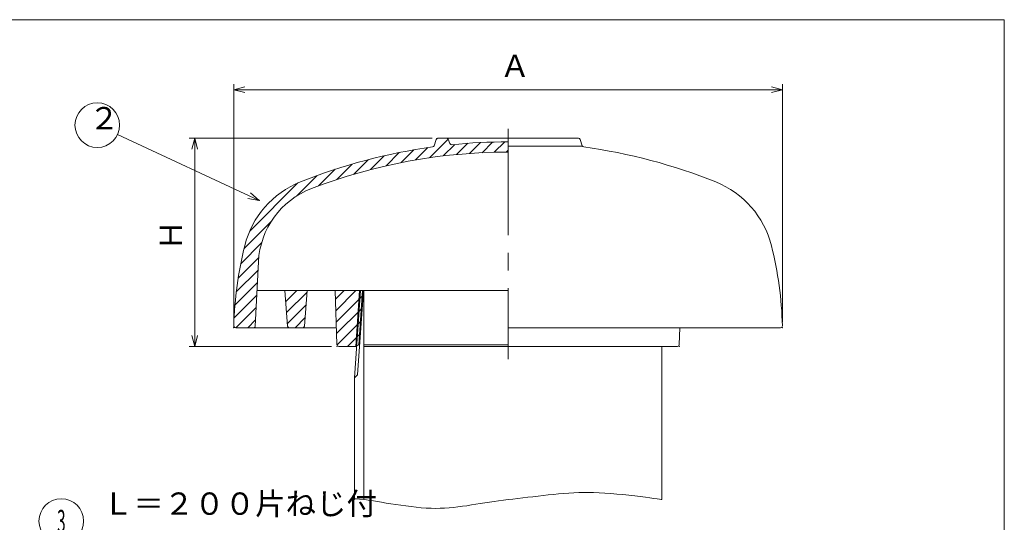
# Model space of a CAD drawing. Units: inches. Extents: x 1623 to 2458, y 297 to 1407.
# Drawn here: x 1895 to 2424, y 1136 to 1407 of the extents above; entities that cross this region are included whole.
import ezdxf

# ---------------------------------------------------------------- set-up
doc = ezdxf.new("R2010")
doc.units = ezdxf.units.IN
doc.header["$LTSCALE"] = 3
doc.header["$MEASUREMENT"] = 0
doc.header["$PDMODE"] = 65
doc.header["$PDSIZE"] = 0.2
doc.linetypes.add('CENTER2', pattern=[28.575000000000003, 19.05, -3.175, 3.175, -3.175])
doc.linetypes.add('DIVIDE', pattern=[1.25, 0.5, -0.25, 0, -0.25, 0, -0.25])
doc.layers.get('DEFPOINTS').update_dxf_attribs({"color": 3, "linetype": 'DIVIDE', "lineweight": 0})
doc.layers.add('1', color=7, linetype='Continuous', lineweight=0)
doc.styles.add('DIMSTANDARD', font='MONOTXT.shx', dxfattribs={"width": 0.75, "bigfont": 'EXTFONT.shx'})
doc.styles.add('MTSTANDARD1', font='MONOTXT.shx', dxfattribs={"width": 0.75, "bigfont": 'EXTFONT.shx'})
doc.styles.get("Standard").update_dxf_attribs({"font": 'MONOTXT.shx', "width": 0.8, "bigfont": 'EXTFONT.shx'})
doc.dimstyles.new('DIMSTYEX_1', dxfattribs={"dimscale": 3, "dimtxt": 3.584, "dimasz": 2, "dimexe": 1, "dimexo": 1, "dimgap": 1, "dimtad": 3, "dimdec": 3, "dimdsep": 46, "dimtxsty": 'DIMSTANDARD', "dimblk": 'OPEN30', "dimblk1": 'OPEN30', "dimblk2": 'OPEN30', "dimsah": 1, "dimcen": 0, "dimclrd": 3, "dimclre": 3, "dimclrt": 2, "dimadec": 3, "dimazin": 2, "dimtfac": 0.5, "dimtdec": 3, "dimtofl": 0, "dimtmove": 0, "dimatfit": 3, "dimfxl": 1, "dimtolj": 1, "dimtzin": 0, "dimlwd": -1, "dimlwe": -1, "dimarcsym": 0})
doc.dimstyles.new('DIMSTYEX_4', dxfattribs={"dimscale": 3, "dimtxt": 4, "dimasz": 2, "dimexe": 1, "dimexo": 1, "dimgap": 1, "dimtad": 3, "dimdec": 3, "dimdsep": 46, "dimtxsty": 'Standard', "dimblk": 'OPEN30', "dimcen": 0, "dimclrd": 3, "dimclre": 3, "dimclrt": 2, "dimadec": 3, "dimazin": 2, "dimtfac": 0.5, "dimtdec": 4, "dimtofl": 0, "dimtmove": 0, "dimatfit": 3, "dimldrblk": 'OPEN30', "dimfxl": 1, "dimtolj": 1, "dimtzin": 0, "dimlwd": -1, "dimlwe": -1, "dimarcsym": 0})
pattern_1 = [(45, (0, 0), (-3.181980515339464, 3.181980515339464), [])]

# ---------------------------------------------------------------- blocks, each defined once
blk = doc.blocks.new('_OPEN30')
at = {"color": 0, "linetype": 'ByBlock', "lineweight": -2}
for p, q in [((-1, 0.26794919), (0, 0)), ((-1, 0.26794919), (0, 0)), ((0, 0), (-1, -0.26794919)), ((0, 0), (-1, 0)), ((0, 0), (-1, -0.26794919)), ((0, 0), (-1, 0))]:
    blk.add_line(p, q, dxfattribs=at)
blk = doc.blocks.new('_D11')
at = {"layer": '1', "color": 3, "linetype": 'Continuous'}
for p, q in [((2009.95888642393, 1244.044013453758), (2009.95888642393, 1372.065050685117)), ((2304.95888642393, 1244.044013453758), (2304.958886423931, 1372.065050685117)), ((2009.95888642393, 1369.065050685117), (2304.95888642393, 1369.065050685117))]:
    blk.add_line(p, q, dxfattribs=at)
at = {"layer": 'DEFPOINTS', "color": 3, "linetype": 'Continuous'}
for p in [(2304.95888642393, 1369.065050685117), (2009.95888642393, 1241.044013453758), (2304.95888642393, 1241.044013453758)]:
    blk.add_point(p, dxfattribs=at)
at = {"layer": '1', "color": 3, "linetype": 'Continuous', "xscale": 5.908846518073233, "yscale": 5.908846518073233, "zscale": 5.908846518073233, "rotation": 180}
blk.add_blockref('_OPEN30', (2009.95888642393, 1369.065050685117), dxfattribs=at)
at = {"layer": '1', "color": 3, "linetype": 'Continuous', "xscale": 5.90884651807346, "yscale": 5.90884651807346, "zscale": 5.90884651807346}
blk.add_blockref('_OPEN30', (2304.95888642393, 1369.065050685117), dxfattribs=at)
at = {"layer": '1', "color": 2, "linetype": 'Continuous', "insert": (2152.95888642393, 1372.065050685117), "char_height": 12, "attachment_point": 7, "line_spacing_factor": 0.8125, "style": 'MTSTANDARD1'}
blk.add_mtext('Ａ', dxfattribs=at)
blk = doc.blocks.new('_D12')
at = {"layer": '1', "color": 3, "linetype": 'Continuous'}
for p, q in [((2116.688416953275, 1343.044013453758), (1985.95888642393, 1343.044013453758)), ((1988.95888642393, 1231.044013453758), (1988.95888642393, 1343.044013453758)), ((2062.45888642393, 1231.044013453758), (1985.95888642393, 1231.044013453758))]:
    blk.add_line(p, q, dxfattribs=at)
at = {"layer": 'DEFPOINTS', "color": 3, "linetype": 'Continuous'}
for p in [(1988.95888642393, 1343.044013453758), (2119.688416953275, 1343.044013453758), (2065.45888642393, 1231.044013453758)]:
    blk.add_point(p, dxfattribs=at)
at = {"layer": '1', "color": 3, "linetype": 'Continuous', "xscale": 5.908846518073233, "yscale": 5.908846518073233, "zscale": 5.908846518073233}
for p, rotation in [((1988.95888642393, 1343.044013453758), 90), ((1988.95888642393, 1231.044013453758), 270)]:
    blk.add_blockref('_OPEN30', p, dxfattribs=dict(at, rotation=rotation))
at = {"layer": '1', "color": 2, "linetype": 'Continuous', "insert": (1985.95888642393, 1282.544013453758), "char_height": 12, "attachment_point": 7, "rotation": 90, "line_spacing_factor": 0.8125, "style": 'MTSTANDARD1'}
blk.add_mtext('Ｈ', dxfattribs=at)
blk = doc.blocks.new('BALN1')
at = {"layer": '1', "color": 3, "linetype": 'Continuous'}
blk.add_circle((-87.07850298138078, 40.46489827545702), 12, dxfattribs=at)
at = {"layer": '1', "color": 2, "linetype": 'Continuous', "insert": (-91.57850298138078, 34.46489827545702), "char_height": 12, "attachment_point": 7, "line_spacing_factor": 0.8125, "style": 'MTSTANDARD1'}
blk.add_mtext('２', dxfattribs=at)
at = {"layer": '1', "color": 3, "linetype": 'Continuous'}
blk.add_leader([(0, 0), (-76.19609497437237, 35.40790351878589)], dimstyle='DIMSTYEX_4', override={"dimclrd": 0}, dxfattribs=at)
blk = doc.blocks.new('BALN2')
at = {"layer": '1', "color": 3, "linetype": 'ByBlock'}
blk.add_circle((-157.6822429906542, 66.39252336448612), 12, dxfattribs=at)
at = {"layer": '1', "color": 2, "linetype": 'Continuous', "insert": (-159.9322429906542, 60.39252336448612), "char_height": 12, "attachment_point": 7, "line_spacing_factor": 0.8125, "style": 'MTSTANDARD1'}
blk.add_mtext('{\\W0.5x;3}', dxfattribs=at)
at = {"layer": '1', "color": 3, "linetype": 'ByBlock'}
blk.add_leader([(0, 0), (-146.6226184889975, 61.73583936378852)], dimstyle='DIMSTYEX_4', override={"dimclrd": 0}, dxfattribs=at)

msp = doc.modelspace()

# ---------------------------------------------------------------- hatches: boundary and pattern name
at = {"layer": '1', "linetype": 'Continuous'}
h = msp.add_hatch(dxfattribs=at)
h.set_pattern_fill('_U', scale=4.5, angle=45, style=0, pattern_type=0)
h.set_pattern_definition(pattern_1)
edge = h.paths.add_edge_path(flags=0)
edge.add_arc((2157.45888642393, 1041.044013453758), 294.5, 90, 111.0457282142606)
edge.add_arc((2067.680653112966, 1274.367541679186), 44.5, 111.0457282142606, 177.1375947738887)
edge.add_line((2023.236174032902, 1276.589765633189), (2021.506389543083, 1241.994075836814))
edge.add_arc((2020.507637204205, 1242.044013453758), 1, 270, 357.1375947738746, ccw=False)
edge.add_line((2020.507637204205, 1241.044013453758), (2010.983332442667, 1241.044013453758))
edge.add_arc((2010.983332442667, 1242.044013453758), 1, 178.4690331944073, 270, ccw=False)
edge.add_arc((2209.912295620535, 1236.727284292067), 200, 165.9780572144909, 178.4690331944017, ccw=False)
edge.add_arc((2064.381844816332, 1273.071305653571), 49.99999999999999, 111.8580384912139, 165.9780572144907, ccw=False)
edge.add_arc((2157.45888642393, 1041.044013453758), 300, 97.78256157985192, 111.8580384912137, ccw=False)
edge.add_arc((2116.699265117915, 1339.271532759054), 1, 277.7825615798773, 342.22378527723)
edge.add_line((2117.651521332332, 1338.966232739229), (2118.736160738858, 1342.349313473583))
edge.add_arc((2119.688416953275, 1342.044013453758), 1, 90, 162.2237852772255, ccw=False)
edge.add_line((2119.688416953275, 1343.044013453758), (2124.291795400929, 1343.044013453758))
edge.add_arc((2124.291795400929, 1342.044013453758), 1, 22.586206242361413, 90, ccw=False)
edge.add_line((2125.215098109036, 1342.428086505667), (2126.173263653833, 1340.124678760897))
edge.add_arc((2127.096566361939, 1340.508751812807), 1, 202.5862062424035, 275.7893572440931)
edge.add_arc((2157.45888642393, 1041.044013453758), 300, 90, 95.78935724408632, ccw=False)
edge.add_line((2157.45888642393, 1341.044013453758), (2157.45888642393, 1335.544013453758))
h = msp.add_hatch(dxfattribs=at)
h.set_pattern_fill('_U', scale=4.5, angle=45, style=0, pattern_type=0)
h.set_pattern_definition(pattern_1)
edge = h.paths.add_edge_path(flags=0)
edge.add_line((2037.45888642393, 1261.044013453758), (2038.889495670048, 1241.969223505517))
edge.add_arc((2039.886694979937, 1242.044013453758), 1, 184.2891533288184, 270)
edge.add_line((2039.886694979937, 1241.044013453758), (2047.031077867923, 1241.044013453758))
edge.add_arc((2047.031077867923, 1242.044013453758), 1, 270, 355.7108466711826)
edge.add_line((2048.028277177813, 1241.969223505517), (2049.45888642393, 1261.044013453758))
edge.add_line((2049.45888642393, 1261.044013453758), (2037.45888642393, 1261.044013453758))
h = msp.add_hatch(dxfattribs=at)
h.set_pattern_fill('_U', scale=4.5, angle=45, style=0, pattern_type=0)
h.set_pattern_definition(pattern_1)
edge = h.paths.add_edge_path(flags=0)
edge.add_line((2064.45888642393, 1261.044013453758), (2065.426663584938, 1232.010698623526))
edge.add_arc((2066.426108491918, 1232.044013453758), 1, 181.9091524329859, 270)
edge.add_line((2066.426108491918, 1231.044013453758), (2075.54388642393, 1231.044013453758))
edge.add_line((2075.54388642393, 1231.044013453758), (2077.110809502788, 1231.948676915136))
edge.add_line((2077.110809502788, 1231.948676915136), (2079.145353629357, 1261.044013453758))
edge.add_line((2079.145353629357, 1261.044013453758), (2064.45888642393, 1261.044013453758))

# ---------------------------------------------------------------- linework, layer by layer
at = {"layer": '1', "color": 7, "linetype": 'Continuous'}
for p, q in [((1623.239745491474, 1406.722016193453), (2424.239745491474, 1406.722016193453)), ((2424.239745491474, 1406.722016193453), (2424.239745491474, 296.7220161934536)), ((2118.736160738858, 1342.349313473583), (2117.651521332332, 1338.966232739229)), ((2119.688416953275, 1343.044013453758), (2157.45888642393, 1343.044013453758)), ((2125.215098109036, 1342.428086505667), (2126.173263653833, 1340.124678760897)), ((2195.229355894585, 1343.044013453758), (2157.458886423931, 1343.044013453758)), ((2196.181612109002, 1342.349313473583), (2197.266251515529, 1338.966232739229)), ((2157.45888642393, 1338.621167114629), (2197.45888642393, 1338.621167114629)), ((2021.506389543083, 1241.994075836814), (2023.236174032902, 1276.589765633189)), ((2022.45888642393, 1261.044013453758), (2157.45888642393, 1261.044013453758)), ((2038.889495670048, 1241.969223505517), (2037.45888642393, 1261.044013453758)), ((2048.028277177813, 1241.969223505517), (2049.45888642393, 1261.044013453758)), ((2065.426663584938, 1232.010698623526), (2064.45888642393, 1261.044013453758)), ((2078.142911731276, 1261.044013453758), (2074.85888642393, 1214.080263554812)), ((2075.54388642393, 1231.044013453758), (2077.641690782236, 1261.044013453758)), ((2076.475600964712, 1215.696978095594), (2079.646574578398, 1261.044013453758)), ((2077.110809502788, 1231.948676915136), (2079.145353629357, 1261.044013453758)), ((2079.858886423931, 1261.044013453759), (2079.858886423931, 1148.664870750124)), ((2010.983332442667, 1241.044013453758), (2065.125553090597, 1241.044013453758)), ((2303.934440405194, 1241.044013453758), (2157.45888642393, 1241.044013453758)), ((2249.491109262923, 1232.010698623526), (2249.792219757264, 1241.044013453758)), ((2066.426108491918, 1231.044013453758), (2076.045107372971, 1231.044013453758)), ((2075.54388642393, 1231.044013453758), (2077.110809502788, 1231.948676915136)), ((2079.85888642392, 1231.948676915136), (2157.45888642393, 1231.948676915136)), ((2079.85888642392, 1231.044013453758), (2157.45888642393, 1231.044013453758)), ((2248.491664355944, 1231.044013453758), (2157.45888642393, 1231.044013453758)), ((2240.05888642393, 1231.044013453758), (2240.05888642393, 1148.664870750124)), ((2074.85888642393, 1214.080263554807), (2076.475600964712, 1215.696978095594)), ((2074.85888642393, 1214.080263554812), (2074.85888642393, 1148.664870750124))]:
    msp.add_line(p, q, dxfattribs=at)
at = {"layer": '1', "color": 7, "linetype": 'CENTER2'}
msp.add_line((2157.45888642393, 1348.065050685117), (2157.45888642393, 1224.088257223307), dxfattribs=at)
at = {"layer": '1', "color": 7, "linetype": 'Continuous'}
for centre, radius, start, end in [((2119.688416953275, 1342.044013453758), 1, 90, 162.2237852772255), ((2124.291795400929, 1342.044013453758), 1, 22.58620624236146, 90), ((2127.096566361939, 1340.508751812807), 1, 202.5862062424035, 275.7893572440931), ((2157.45888642393, 1041.044013453758), 300, 90, 95.78935724408635), ((2195.229355894585, 1342.044013453758), 1, 17.77621472277447, 90), ((2157.45888642393, 1041.044013453758), 300, 97.78256157985189, 111.8580384912137), ((2157.45888642393, 1041.044013453758), 294.5, 90, 111.0457282142606), ((2116.699265117915, 1339.271532759054), 1, 277.7825615798773, 342.22378527723), ((2198.218507729946, 1339.271532759054), 1, 197.776214722762, 262.217438420097), ((2157.45888642393, 1041.044013453758), 300, 68.14196150878622, 82.21743842014814), ((2064.381844816332, 1273.071305653571), 49.99999999999999, 111.8580384912139, 165.9780572144907), ((2250.535928031529, 1273.071305653571), 49.99999999999999, 14.02194278550922, 68.14196150878588), ((2067.680653112966, 1274.367541679186), 44.5, 111.0457282142606, 177.1375947738887), ((2209.912295620535, 1236.727284292067), 200, 165.9780572144909, 178.4690331944017), ((2105.005477227327, 1236.727284292067), 200, 1.530966805598381, 14.02194278550916), ((2010.983332442667, 1242.044013453758), 1, 178.4690331944073, 270), ((2020.507637204205, 1242.044013453758), 1, 270, 357.1375947738746), ((2039.886694979937, 1242.044013453758), 1, 184.2891533288184, 270), ((2047.031077867923, 1242.044013453758), 1, 270, 355.7108466711826), ((2303.934440405194, 1242.044013453758), 1, 270, 1.530966805593062), ((2066.426108491918, 1232.044013453758), 1, 181.9091524329859, 270), ((2248.491664355944, 1232.044013453758), 1, 270, 358.0908475670123)]:
    msp.add_arc(centre, radius, start, end, dxfattribs=at)
msp.add_open_spline([(2074.85888642393, 1148.664870750124), (2074.85888642393, 1148.664870750124), (2072.584087734511, 1149.456372776413), (2079.858886423931, 1148.664870750124), (2087.133685113351, 1147.873368723835), (2105.574345227118, 1143.915858592392), (2118.507678560451, 1143.915858592392), (2131.441011893784, 1143.915858592392), (2143.754507307066, 1147.229785215303), (2157.458886423931, 1148.664870750124), (2171.163265540797, 1150.099956284945), (2186.967286594978, 1152.526371801316), (2200.733953261645, 1152.526371801316), (2214.500619928312, 1152.526371801316), (2240.05888642393, 1148.664870750124), (2240.05888642393, 1148.664870750124)], degree=3, knots=[0, 0, 0, 0, 1, 1, 1, 2, 2, 2, 3, 3, 3, 4, 4, 4, 5, 5, 5, 5], dxfattribs=at)
for p in [(2157.45888642393, 1343.044013453758), (2157.45888642393, 1343.044013453758), (2157.45888642393, 1341.044013453758), (2157.45888642393, 1341.044013453758), (2157.45888642393, 1335.544013453758), (2023.639044845785, 1309.544013453758), (2037.45888642393, 1261.044013453758), (2049.45888642393, 1261.044013453758), (2157.45888642393, 1261.044013453758), (2009.95888642393, 1241.044013453758), (2021.458886423931, 1241.044013453758), (2038.95888642393, 1241.044013453758), (2047.95888642393, 1241.044013453758), (2304.95888642393, 1241.044013453758), (2065.45888642393, 1231.044013453758), (2075.54388642393, 1231.044013453758), (2077.110809502788, 1231.948676915136), (2157.45888642393, 1231.044013453758), (2249.45888642393, 1231.044013453758)]:
    msp.add_point(p, dxfattribs=at)

# ---------------------------------------------------------------- block references
at = {"layer": '1', "color": 3, "linetype": 'Continuous'}
msp.add_blockref('BALN1', (2023.639044845785, 1309.544013453758), dxfattribs=at)
at = {"layer": '1', "color": 3, "linetype": 'ByBlock'}
msp.add_blockref('BALN2', (2074.917315584933, 1070.725131458251), dxfattribs=at)

# ---------------------------------------------------------------- texts
at = {"layer": '1', "color": 2, "linetype": 'Continuous', "insert": (1939.586698058262, 1136.731335560127), "char_height": 12, "attachment_point": 7, "line_spacing_factor": 0.8125, "style": 'MTSTANDARD1'}
msp.add_mtext('Ｌ＝２００片ねじ付', dxfattribs=at)

# ---------------------------------------------------------------- dimensions: what is measured, and where the dimension line sits
at = {"layer": '1', "color": 3, "linetype": 'Continuous'}
dim = msp.add_linear_dim(base=(2304.95888642393, 1369.065050685117), p1=(2009.95888642393, 1241.044013453758), p2=(2304.95888642393, 1241.044013453758), text='Ａ', dimstyle='DIMSTYEX_1', override={"dimtxt": 3.584, "dimtxsty": 'DIMSTANDARD', "dimblk1": 'OPEN30', "dimblk2": 'OPEN30', "dimsah": 1, "dimtdec": 3}, dxfattribs=at)
dim.commit()
dim.dimension.update_dxf_attribs({"geometry": '_D11', "text_midpoint": (2157.45888642393, 1378.065050685117), "dimtype": 160})
dim = msp.add_linear_dim(base=(1988.95888642393, 1343.044013453758), p1=(2065.45888642393, 1231.044013453758), p2=(2119.688416953275, 1343.044013453758), angle=90, text='Ｈ', dimstyle='DIMSTYEX_1', override={"dimtxt": 3.584, "dimtxsty": 'DIMSTANDARD', "dimblk1": 'OPEN30', "dimblk2": 'OPEN30', "dimsah": 1, "dimtdec": 3}, dxfattribs=at)
dim.commit()
dim.dimension.update_dxf_attribs({"geometry": '_D12', "text_midpoint": (1979.95888642393, 1287.044013453758), "dimtype": 160})

doc.saveas('drawing.dxf')
